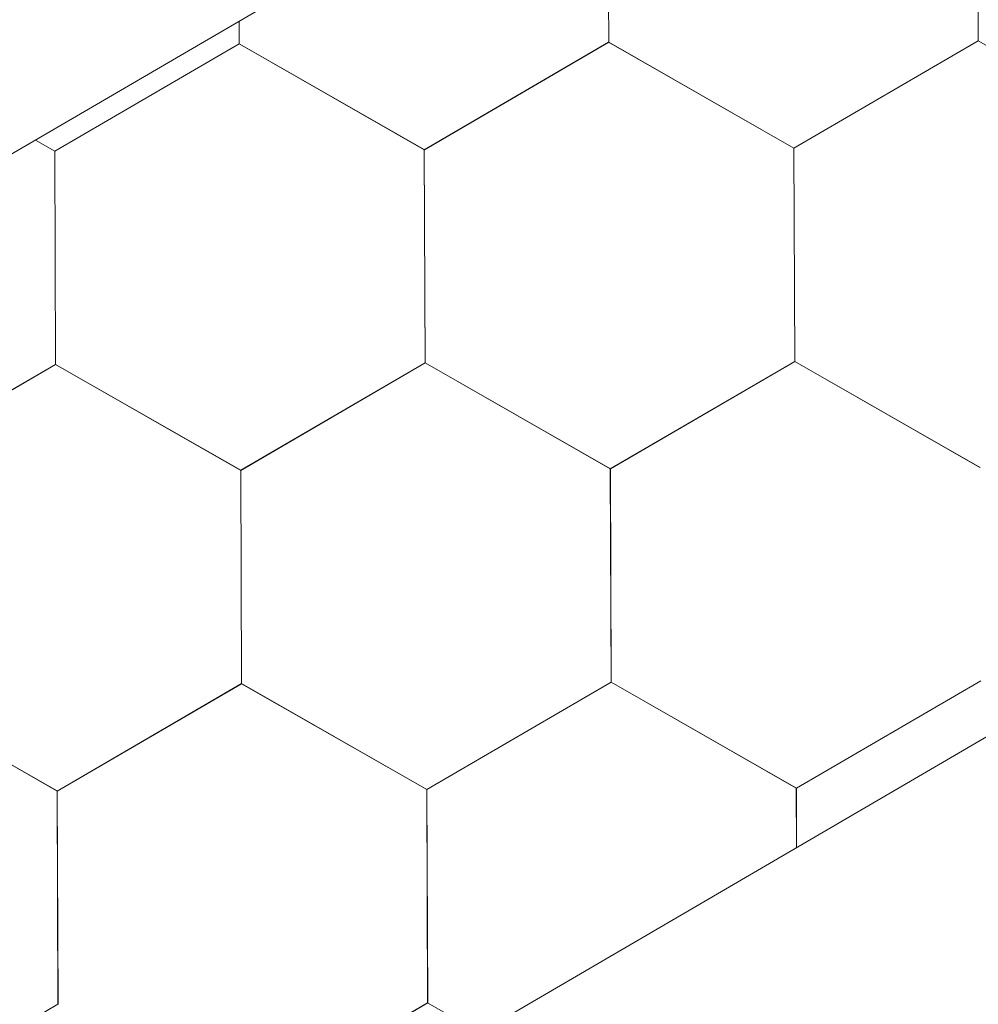
# Model space of a CAD drawing. Units: millimetres. Extents: x 21401 to 27341, y 37636 to 41836.
# Drawn here: x 23619 to 23648, y 38279 to 38309 of the extents above; entities that cross this region are included whole.
import ezdxf

# ---------------------------------------------------------------- set-up
doc = ezdxf.new("R2010")
doc.units = ezdxf.units.MM
doc.layers.add('ВИД', color=253, linetype='Continuous', lineweight=15)

msp = doc.modelspace()

# ---------------------------------------------------------------- linework, layer by layer
at = {"layer": 'ВИД'}
for p, q in [((23609.141, 38298.979, -32.144), (24071.789, 38569.21, -32.144)), ((23094.168, 37963.567, -50.177), (24071.789, 38534.593, -50.177)), ((23637.076, 38308.174, -50.177), (23637.05, 38314.585, -50.177)), ((23637.077, 38308.174, -50.177), (23637.051, 38314.585, -50.177)), ((23637.077, 38308.174, -50.177), (23637.051, 38314.585, -50.177)), ((23637.076, 38308.174, -50.177), (23637.051, 38314.585, -50.177)), ((23637.076, 38308.174, -50.177), (23637.051, 38314.585, -50.177)), ((23637.076, 38308.174, -50.177), (23637.051, 38314.585, -50.177)), ((23637.076, 38308.174, -50.177), (23637.051, 38314.585, -50.177)), ((23637.077, 38308.173, -50.177), (23637.051, 38314.584, -50.177)), ((23637.077, 38308.173, -50.177), (23637.051, 38314.584, -50.177)), ((23637.077, 38308.173, -50.177), (23637.051, 38314.584, -50.177)), ((23637.077, 38308.174, -50.177), (23637.051, 38314.584, -50.177)), ((23637.077, 38308.173, -50.177), (23637.051, 38314.584, -50.177)), ((23637.077, 38308.173, -50.177), (23637.051, 38314.584, -50.177)), ((23637.077, 38308.173, -50.177), (23637.051, 38314.584, -50.177)), ((23637.077, 38308.173, -50.177), (23637.051, 38314.584, -50.177)), ((23637.077, 38308.173, -50.177), (23637.051, 38314.584, -50.177)), ((23637.076, 38308.173, -50.177), (23637.051, 38314.584, -50.177)), ((23637.078, 38308.173, -50.177), (23637.052, 38314.584, -50.177)), ((23637.077, 38308.173, -50.177), (23637.052, 38314.584, -50.177)), ((23637.077, 38308.173, -50.177), (23637.052, 38314.584, -50.177)), ((23637.077, 38308.173, -50.177), (23637.052, 38314.584, -50.177)), ((23637.077, 38308.173, -50.177), (23637.052, 38314.584, -50.177)), ((23648.18, 38308.218, -50.177), (23648.154, 38314.629, -50.177)), ((23648.18, 38308.218, -50.177), (23648.154, 38314.629, -50.177)), ((23648.18, 38308.218, -50.177), (23648.154, 38314.629, -50.177)), ((23648.18, 38308.218, -50.177), (23648.154, 38314.629, -50.177)), ((23648.18, 38308.218, -50.177), (23648.154, 38314.629, -50.177)), ((23648.18, 38308.218, -50.177), (23648.155, 38314.629, -50.177)), ((23648.18, 38308.218, -50.177), (23648.155, 38314.629, -50.177)), ((23648.181, 38308.217, -50.177), (23648.155, 38314.628, -50.177)), ((23648.181, 38308.217, -50.177), (23648.155, 38314.628, -50.177)), ((23648.181, 38308.217, -50.177), (23648.155, 38314.628, -50.177)), ((23648.18, 38308.217, -50.177), (23648.155, 38314.628, -50.177)), ((23648.18, 38308.218, -50.177), (23648.155, 38314.628, -50.177)), ((23648.181, 38308.217, -50.177), (23648.155, 38314.628, -50.177)), ((23648.181, 38308.217, -50.177), (23648.155, 38314.628, -50.177)), ((23648.181, 38308.217, -50.177), (23648.155, 38314.628, -50.177)), ((23648.182, 38308.217, -50.177), (23648.156, 38314.628, -50.177)), ((23648.182, 38308.217, -50.177), (23648.156, 38314.628, -50.177)), ((23648.181, 38308.217, -50.177), (23648.156, 38314.628, -50.177)), ((23648.181, 38308.217, -50.177), (23648.156, 38314.628, -50.177)), ((23648.182, 38308.217, -50.177), (23648.156, 38314.627, -50.177)), ((23648.182, 38308.216, -50.177), (23648.156, 38314.627, -50.177)), ((23648.182, 38308.216, -50.177), (23648.156, 38314.627, -50.177)), ((23625.973, 38308.129, -50.177), (23625.97, 38308.809, -50.177)), ((23625.973, 38308.129, -50.177), (23625.97, 38308.809, -50.177)), ((23625.973, 38308.129, -50.177), (23625.97, 38308.808, -50.177)), ((23625.973, 38308.129, -50.177), (23625.97, 38308.808, -50.177)), ((23625.973, 38308.129, -50.177), (23625.97, 38308.808, -50.177)), ((23625.974, 38308.129, -50.177), (23625.971, 38308.809, -50.177)), ((23625.974, 38308.129, -50.177), (23625.971, 38308.809, -50.177)), ((23625.974, 38308.129, -50.177), (23625.971, 38308.809, -50.177)), ((23625.974, 38308.129, -50.177), (23625.971, 38308.809, -50.177)), ((23625.973, 38308.129, -50.177), (23625.971, 38308.809, -50.177)), ((23631.536, 38304.947, -50.177), (23637.075, 38308.175, -50.177)), ((23631.536, 38304.947, -50.177), (23637.075, 38308.175, -50.177)), ((23631.536, 38304.947, -50.177), (23637.075, 38308.175, -50.177)), ((23631.536, 38304.947, -50.177), (23637.075, 38308.175, -50.177)), ((23631.536, 38304.947, -50.177), (23637.075, 38308.175, -50.177)), ((23631.536, 38304.947, -50.177), (23637.075, 38308.175, -50.177)), ((23631.536, 38304.947, -50.177), (23637.075, 38308.174, -50.177)), ((23631.536, 38304.947, -50.177), (23637.075, 38308.174, -50.177)), ((23631.537, 38304.946, -50.177), (23637.076, 38308.174, -50.177)), ((23631.537, 38304.946, -50.177), (23637.076, 38308.174, -50.177)), ((23631.537, 38304.947, -50.177), (23637.076, 38308.174, -50.177)), ((23631.537, 38304.946, -50.177), (23637.076, 38308.174, -50.177)), ((23631.537, 38304.947, -50.177), (23637.076, 38308.174, -50.177)), ((23631.537, 38304.946, -50.177), (23637.076, 38308.174, -50.177)), ((23631.537, 38304.947, -50.177), (23637.076, 38308.174, -50.177)), ((23631.537, 38304.947, -50.177), (23637.076, 38308.174, -50.177)), ((23631.538, 38304.946, -50.177), (23637.077, 38308.174, -50.177)), ((23631.538, 38304.946, -50.177), (23637.077, 38308.174, -50.177)), ((23631.538, 38304.946, -50.177), (23637.078, 38308.173, -50.177)), ((23631.538, 38304.945, -50.177), (23637.078, 38308.173, -50.177)), ((23642.639, 38304.991, -50.177), (23637.074, 38308.175, -50.177)), ((23642.639, 38304.991, -50.177), (23637.074, 38308.175, -50.177)), ((23642.64, 38304.991, -50.177), (23637.075, 38308.175, -50.177)), ((23642.64, 38304.991, -50.177), (23637.075, 38308.175, -50.177)), ((23642.64, 38304.992, -50.177), (23637.075, 38308.175, -50.177)), ((23642.64, 38304.992, -50.177), (23637.075, 38308.175, -50.177)), ((23642.64, 38304.991, -50.177), (23637.075, 38308.174, -50.177)), ((23642.64, 38304.991, -50.177), (23637.075, 38308.174, -50.177)), ((23642.64, 38304.991, -50.177), (23637.075, 38308.174, -50.177)), ((23642.64, 38304.991, -50.177), (23637.075, 38308.174, -50.177)), ((23642.64, 38304.991, -50.177), (23637.075, 38308.174, -50.177)), ((23642.64, 38304.991, -50.177), (23637.075, 38308.174, -50.177)), ((23642.64, 38304.991, -50.177), (23637.075, 38308.174, -50.177)), ((23642.639, 38304.991, -50.177), (23637.075, 38308.174, -50.177)), ((23642.641, 38304.991, -50.177), (23637.076, 38308.174, -50.177)), ((23642.641, 38304.991, -50.177), (23637.076, 38308.174, -50.177)), ((23642.641, 38304.99, -50.177), (23637.076, 38308.174, -50.177)), ((23642.641, 38304.99, -50.177), (23637.076, 38308.174, -50.177)), ((23642.641, 38304.991, -50.177), (23637.076, 38308.174, -50.177)), ((23642.641, 38304.991, -50.177), (23637.076, 38308.174, -50.177)), ((23642.642, 38304.99, -50.177), (23637.077, 38308.173, -50.177)), ((23642.642, 38304.99, -50.177), (23637.077, 38308.173, -50.177)), ((23642.642, 38304.99, -50.177), (23637.077, 38308.173, -50.177)), ((23642.642, 38304.99, -50.177), (23637.077, 38308.173, -50.177)), ((23642.639, 38304.991, -50.177), (23648.179, 38308.219, -50.177)), ((23642.639, 38304.991, -50.177), (23648.179, 38308.219, -50.177)), ((23642.639, 38304.991, -50.177), (23648.178, 38308.219, -50.177)), ((23642.639, 38304.991, -50.177), (23648.178, 38308.219, -50.177)), ((23642.639, 38304.991, -50.177), (23648.179, 38308.219, -50.177)), ((23642.639, 38304.991, -50.177), (23648.178, 38308.219, -50.177)), ((23642.64, 38304.991, -50.177), (23648.179, 38308.219, -50.177)), ((23642.64, 38304.991, -50.177), (23648.179, 38308.219, -50.177)), ((23642.64, 38304.991, -50.177), (23648.179, 38308.219, -50.177)), ((23642.64, 38304.991, -50.177), (23648.179, 38308.219, -50.177)), ((23642.64, 38304.991, -50.177), (23648.179, 38308.219, -50.177)), ((23642.64, 38304.991, -50.177), (23648.179, 38308.218, -50.177)), ((23642.64, 38304.991, -50.177), (23648.179, 38308.218, -50.177)), ((23642.64, 38304.991, -50.177), (23648.179, 38308.218, -50.177)), ((23642.64, 38304.991, -50.177), (23648.179, 38308.218, -50.177)), ((23642.64, 38304.991, -50.177), (23648.179, 38308.218, -50.177)), ((23642.641, 38304.99, -50.177), (23648.18, 38308.218, -50.177)), ((23642.641, 38304.99, -50.177), (23648.18, 38308.218, -50.177)), ((23642.642, 38304.99, -50.177), (23648.181, 38308.217, -50.177)), ((23642.642, 38304.99, -50.177), (23648.181, 38308.217, -50.177)), ((23653.743, 38305.036, -50.177), (23648.178, 38308.219, -50.177)), ((23653.743, 38305.036, -50.177), (23648.178, 38308.219, -50.177)), ((23653.744, 38305.035, -50.177), (23648.179, 38308.218, -50.177)), ((23653.744, 38305.035, -50.177), (23648.179, 38308.218, -50.177)), ((23653.746, 38305.034, -50.177), (23648.181, 38308.217, -50.177)), ((23653.746, 38305.034, -50.177), (23648.181, 38308.217, -50.177)), ((23653.746, 38305.034, -50.177), (23648.181, 38308.217, -50.177)), ((23653.746, 38305.034, -50.177), (23648.181, 38308.217, -50.177)), ((23653.747, 38305.033, -50.177), (23648.182, 38308.217, -50.177)), ((23653.746, 38305.033, -50.177), (23648.182, 38308.217, -50.177)), ((23620.431, 38304.904, -50.177), (23625.971, 38308.131, -50.177)), ((23620.431, 38304.903, -50.177), (23625.971, 38308.131, -50.177)), ((23620.431, 38304.904, -50.177), (23625.97, 38308.131, -50.177)), ((23620.431, 38304.903, -50.177), (23625.97, 38308.131, -50.177)), ((23620.431, 38304.904, -50.177), (23625.97, 38308.131, -50.177)), ((23620.431, 38304.904, -50.177), (23625.97, 38308.131, -50.177)), ((23620.431, 38304.904, -50.177), (23625.97, 38308.131, -50.177)), ((23620.431, 38304.904, -50.177), (23625.97, 38308.131, -50.177)), ((23620.432, 38304.903, -50.177), (23625.971, 38308.131, -50.177)), ((23620.432, 38304.903, -50.177), (23625.971, 38308.131, -50.177)), ((23620.432, 38304.903, -50.177), (23625.971, 38308.131, -50.177)), ((23620.432, 38304.903, -50.177), (23625.971, 38308.131, -50.177)), ((23620.432, 38304.903, -50.177), (23625.971, 38308.131, -50.177)), ((23620.432, 38304.903, -50.177), (23625.971, 38308.131, -50.177)), ((23620.432, 38304.903, -50.177), (23625.971, 38308.131, -50.177)), ((23620.432, 38304.903, -50.177), (23625.971, 38308.131, -50.177)), ((23631.535, 38304.948, -50.177), (23625.97, 38308.131, -50.177)), ((23631.535, 38304.948, -50.177), (23625.97, 38308.131, -50.177)), ((23631.536, 38304.948, -50.177), (23625.971, 38308.131, -50.177)), ((23631.536, 38304.948, -50.177), (23625.971, 38308.131, -50.177)), ((23631.536, 38304.947, -50.177), (23625.971, 38308.131, -50.177)), ((23631.536, 38304.947, -50.177), (23625.971, 38308.131, -50.177)), ((23631.536, 38304.947, -50.177), (23625.971, 38308.13, -50.177)), ((23631.536, 38304.947, -50.177), (23625.971, 38308.13, -50.177)), ((23631.536, 38304.947, -50.177), (23625.971, 38308.13, -50.177)), ((23631.536, 38304.947, -50.177), (23625.971, 38308.13, -50.177)), ((23631.537, 38304.946, -50.177), (23625.972, 38308.13, -50.177)), ((23631.537, 38304.946, -50.177), (23625.972, 38308.13, -50.177)), ((23631.537, 38304.947, -50.177), (23625.972, 38308.13, -50.177)), ((23631.537, 38304.947, -50.177), (23625.972, 38308.13, -50.177)), ((23631.537, 38304.947, -50.177), (23625.972, 38308.13, -50.177)), ((23631.537, 38304.947, -50.177), (23625.972, 38308.13, -50.177)), ((23631.538, 38304.946, -50.177), (23625.973, 38308.13, -50.177)), ((23631.538, 38304.946, -50.177), (23625.973, 38308.13, -50.177)), ((23631.538, 38304.946, -50.177), (23625.973, 38308.129, -50.177)), ((23631.538, 38304.946, -50.177), (23625.973, 38308.129, -50.177)), ((23631.538, 38304.946, -50.177), (23625.973, 38308.129, -50.177)), ((23631.538, 38304.946, -50.177), (23625.973, 38308.129, -50.177)), ((23631.539, 38304.946, -50.177), (23625.974, 38308.129, -50.177)), ((23631.539, 38304.946, -50.177), (23625.974, 38308.129, -50.177)), ((23620.432, 38304.903, -50.177), (23619.852, 38305.235, -50.177)), ((23620.432, 38304.903, -50.177), (23619.852, 38305.235, -50.177)), ((23620.432, 38304.904, -50.177), (23619.852, 38305.235, -50.177)), ((23620.432, 38304.904, -50.177), (23619.852, 38305.235, -50.177)), ((23620.457, 38298.493, -50.177), (23620.431, 38304.904, -50.177)), ((23620.457, 38298.493, -50.177), (23620.431, 38304.904, -50.177)), ((23620.457, 38298.493, -50.177), (23620.431, 38304.904, -50.177)), ((23620.457, 38298.493, -50.177), (23620.431, 38304.904, -50.177)), ((23620.457, 38298.493, -50.177), (23620.431, 38304.904, -50.177)), ((23620.457, 38298.493, -50.177), (23620.431, 38304.904, -50.177)), ((23620.457, 38298.493, -50.177), (23620.431, 38304.904, -50.177)), ((23620.457, 38298.493, -50.177), (23620.431, 38304.904, -50.177)), ((23620.458, 38298.493, -50.177), (23620.432, 38304.904, -50.177)), ((23620.457, 38298.493, -50.177), (23620.432, 38304.904, -50.177)), ((23620.457, 38298.493, -50.177), (23620.432, 38304.904, -50.177)), ((23620.457, 38298.493, -50.177), (23620.432, 38304.904, -50.177)), ((23620.458, 38298.492, -50.177), (23620.432, 38304.903, -50.177)), ((23620.458, 38298.492, -50.177), (23620.432, 38304.903, -50.177)), ((23620.458, 38298.492, -50.177), (23620.432, 38304.903, -50.177)), ((23620.458, 38298.493, -50.177), (23620.432, 38304.903, -50.177)), ((23620.458, 38298.492, -50.177), (23620.432, 38304.903, -50.177)), ((23620.458, 38298.492, -50.177), (23620.432, 38304.903, -50.177)), ((23620.458, 38298.492, -50.177), (23620.432, 38304.903, -50.177)), ((23620.458, 38298.492, -50.177), (23620.432, 38304.903, -50.177)), ((23620.457, 38298.492, -50.177), (23620.432, 38304.903, -50.177)), ((23620.458, 38298.492, -50.177), (23620.433, 38304.903, -50.177)), ((23631.561, 38298.537, -50.177), (23631.535, 38304.948, -50.177)), ((23631.561, 38298.537, -50.177), (23631.535, 38304.948, -50.177)), ((23631.561, 38298.537, -50.177), (23631.535, 38304.948, -50.177)), ((23631.561, 38298.537, -50.177), (23631.535, 38304.948, -50.177)), ((23631.561, 38298.537, -50.177), (23631.535, 38304.948, -50.177)), ((23631.561, 38298.537, -50.177), (23631.535, 38304.948, -50.177)), ((23631.56, 38298.537, -50.177), (23631.535, 38304.948, -50.177)), ((23631.56, 38298.537, -50.177), (23631.535, 38304.948, -50.177)), ((23631.56, 38298.537, -50.177), (23631.535, 38304.948, -50.177)), ((23631.562, 38298.537, -50.177), (23631.536, 38304.948, -50.177)), ((23631.561, 38298.537, -50.177), (23631.536, 38304.948, -50.177)), ((23631.561, 38298.537, -50.177), (23631.536, 38304.948, -50.177)), ((23631.562, 38298.536, -50.177), (23631.536, 38304.947, -50.177)), ((23631.562, 38298.536, -50.177), (23631.536, 38304.947, -50.177)), ((23631.562, 38298.536, -50.177), (23631.536, 38304.947, -50.177)), ((23631.562, 38298.536, -50.177), (23631.536, 38304.947, -50.177)), ((23631.561, 38298.536, -50.177), (23631.536, 38304.947, -50.177)), ((23631.563, 38298.536, -50.177), (23631.537, 38304.947, -50.177)), ((23631.562, 38298.536, -50.177), (23631.537, 38304.947, -50.177)), ((23631.562, 38298.536, -50.177), (23631.537, 38304.947, -50.177)), ((23631.563, 38298.535, -50.177), (23631.537, 38304.946, -50.177)), ((23631.562, 38298.536, -50.177), (23631.537, 38304.946, -50.177)), ((23642.665, 38298.581, -50.177), (23642.639, 38304.992, -50.177)), ((23642.665, 38298.581, -50.177), (23642.639, 38304.992, -50.177)), ((23642.665, 38298.58, -50.177), (23642.639, 38304.991, -50.177)), ((23642.665, 38298.58, -50.177), (23642.639, 38304.991, -50.177)), ((23642.665, 38298.58, -50.177), (23642.639, 38304.991, -50.177)), ((23642.665, 38298.58, -50.177), (23642.639, 38304.991, -50.177)), ((23642.666, 38298.58, -50.177), (23642.64, 38304.991, -50.177)), ((23642.666, 38298.58, -50.177), (23642.64, 38304.991, -50.177)), ((23642.666, 38298.58, -50.177), (23642.64, 38304.991, -50.177)), ((23642.666, 38298.58, -50.177), (23642.64, 38304.991, -50.177)), ((23642.666, 38298.58, -50.177), (23642.64, 38304.991, -50.177)), ((23642.666, 38298.58, -50.177), (23642.64, 38304.991, -50.177)), ((23642.665, 38298.58, -50.177), (23642.64, 38304.991, -50.177)), ((23642.665, 38298.58, -50.177), (23642.64, 38304.991, -50.177)), ((23642.666, 38298.58, -50.177), (23642.64, 38304.991, -50.177)), ((23642.666, 38298.58, -50.177), (23642.64, 38304.991, -50.177)), ((23642.666, 38298.58, -50.177), (23642.64, 38304.991, -50.177)), ((23642.666, 38298.58, -50.177), (23642.64, 38304.991, -50.177)), ((23642.666, 38298.58, -50.177), (23642.64, 38304.991, -50.177)), ((23642.665, 38298.58, -50.177), (23642.64, 38304.991, -50.177)), ((23642.665, 38298.58, -50.177), (23642.64, 38304.991, -50.177)), ((23642.666, 38298.58, -50.177), (23642.641, 38304.991, -50.177)), ((23614.916, 38295.266, -50.177), (23620.456, 38298.494, -50.177)), ((23614.916, 38295.266, -50.177), (23620.456, 38298.494, -50.177)), ((23614.917, 38295.266, -50.177), (23620.457, 38298.494, -50.177)), ((23614.917, 38295.266, -50.177), (23620.457, 38298.494, -50.177)), ((23614.917, 38295.266, -50.177), (23620.456, 38298.494, -50.177)), ((23614.917, 38295.266, -50.177), (23620.456, 38298.494, -50.177)), ((23614.917, 38295.266, -50.177), (23620.456, 38298.494, -50.177)), ((23614.917, 38295.266, -50.177), (23620.456, 38298.494, -50.177)), ((23614.917, 38295.266, -50.177), (23620.456, 38298.494, -50.177)), ((23614.917, 38295.266, -50.177), (23620.456, 38298.494, -50.177)), ((23614.917, 38295.266, -50.177), (23620.456, 38298.494, -50.177)), ((23614.917, 38295.266, -50.177), (23620.457, 38298.493, -50.177)), ((23614.917, 38295.266, -50.177), (23620.457, 38298.493, -50.177)), ((23614.917, 38295.266, -50.177), (23620.456, 38298.493, -50.177)), ((23614.917, 38295.266, -50.177), (23620.456, 38298.493, -50.177)), ((23614.917, 38295.266, -50.177), (23620.457, 38298.493, -50.177)), ((23614.918, 38295.265, -50.177), (23620.458, 38298.493, -50.177)), ((23614.918, 38295.265, -50.177), (23620.457, 38298.493, -50.177)), ((23614.919, 38295.265, -50.177), (23620.458, 38298.492, -50.177)), ((23614.919, 38295.265, -50.177), (23620.458, 38298.492, -50.177)), ((23626.02, 38295.311, -50.177), (23620.455, 38298.494, -50.177)), ((23626.02, 38295.31, -50.177), (23620.455, 38298.494, -50.177)), ((23626.02, 38295.31, -50.177), (23620.455, 38298.494, -50.177)), ((23626.02, 38295.311, -50.177), (23620.455, 38298.494, -50.177)), ((23626.02, 38295.311, -50.177), (23620.455, 38298.494, -50.177)), ((23626.02, 38295.311, -50.177), (23620.455, 38298.494, -50.177)), ((23626.02, 38295.311, -50.177), (23620.455, 38298.494, -50.177)), ((23626.02, 38295.311, -50.177), (23620.456, 38298.494, -50.177)), ((23626.021, 38295.31, -50.177), (23620.456, 38298.494, -50.177)), ((23626.021, 38295.31, -50.177), (23620.456, 38298.494, -50.177)), ((23626.021, 38295.31, -50.177), (23620.456, 38298.493, -50.177)), ((23626.021, 38295.31, -50.177), (23620.456, 38298.493, -50.177)), ((23626.021, 38295.31, -50.177), (23620.456, 38298.493, -50.177)), ((23626.021, 38295.31, -50.177), (23620.456, 38298.493, -50.177)), ((23626.021, 38295.31, -50.177), (23620.456, 38298.493, -50.177)), ((23626.021, 38295.31, -50.177), (23620.456, 38298.493, -50.177)), ((23626.022, 38295.31, -50.177), (23620.457, 38298.493, -50.177)), ((23626.022, 38295.31, -50.177), (23620.457, 38298.493, -50.177)), ((23626.022, 38295.31, -50.177), (23620.457, 38298.493, -50.177)), ((23626.022, 38295.31, -50.177), (23620.457, 38298.493, -50.177)), ((23626.022, 38295.309, -50.177), (23620.457, 38298.492, -50.177)), ((23626.022, 38295.309, -50.177), (23620.457, 38298.492, -50.177)), ((23626.023, 38295.309, -50.177), (23620.458, 38298.493, -50.177)), ((23626.023, 38295.309, -50.177), (23620.458, 38298.493, -50.177)), ((23626.02, 38295.31, -50.177), (23631.559, 38298.538, -50.177)), ((23626.02, 38295.31, -50.177), (23631.559, 38298.538, -50.177)), ((23626.02, 38295.311, -50.177), (23631.559, 38298.538, -50.177)), ((23626.02, 38295.31, -50.177), (23631.559, 38298.538, -50.177)), ((23626.02, 38295.311, -50.177), (23631.559, 38298.538, -50.177)), ((23626.02, 38295.31, -50.177), (23631.559, 38298.538, -50.177)), ((23626.02, 38295.311, -50.177), (23631.559, 38298.538, -50.177)), ((23626.02, 38295.311, -50.177), (23631.559, 38298.538, -50.177)), ((23626.021, 38295.31, -50.177), (23631.56, 38298.538, -50.177)), ((23626.021, 38295.31, -50.177), (23631.56, 38298.538, -50.177)), ((23626.021, 38295.31, -50.177), (23631.56, 38298.538, -50.177)), ((23626.021, 38295.31, -50.177), (23631.56, 38298.538, -50.177)), ((23626.021, 38295.31, -50.177), (23631.56, 38298.538, -50.177)), ((23626.021, 38295.31, -50.177), (23631.56, 38298.538, -50.177)), ((23626.021, 38295.31, -50.177), (23631.56, 38298.537, -50.177)), ((23626.021, 38295.31, -50.177), (23631.56, 38298.537, -50.177)), ((23626.022, 38295.309, -50.177), (23631.562, 38298.537, -50.177)), ((23626.022, 38295.309, -50.177), (23631.562, 38298.537, -50.177)), ((23626.022, 38295.31, -50.177), (23631.561, 38298.537, -50.177)), ((23626.022, 38295.309, -50.177), (23631.561, 38298.537, -50.177)), ((23637.124, 38295.355, -50.177), (23631.559, 38298.538, -50.177)), ((23637.124, 38295.355, -50.177), (23631.559, 38298.538, -50.177)), ((23637.125, 38295.354, -50.177), (23631.56, 38298.538, -50.177)), ((23637.124, 38295.354, -50.177), (23631.56, 38298.538, -50.177)), ((23637.126, 38295.353, -50.177), (23631.561, 38298.536, -50.177)), ((23637.126, 38295.353, -50.177), (23631.561, 38298.536, -50.177)), ((23637.127, 38295.352, -50.177), (23631.562, 38298.536, -50.177)), ((23637.127, 38295.352, -50.177), (23631.562, 38298.536, -50.177)), ((23637.127, 38295.353, -50.177), (23631.562, 38298.536, -50.177)), ((23637.127, 38295.353, -50.177), (23631.562, 38298.536, -50.177)), ((23637.127, 38295.353, -50.177), (23631.562, 38298.536, -50.177)), ((23637.127, 38295.353, -50.177), (23631.562, 38298.536, -50.177)), ((23637.126, 38295.353, -50.177), (23642.666, 38298.581, -50.177)), ((23637.126, 38295.353, -50.177), (23642.666, 38298.58, -50.177)), ((23637.127, 38295.352, -50.177), (23642.666, 38298.58, -50.177)), ((23637.127, 38295.352, -50.177), (23642.666, 38298.58, -50.177)), ((23637.127, 38295.352, -50.177), (23642.667, 38298.58, -50.177)), ((23637.127, 38295.352, -50.177), (23642.667, 38298.58, -50.177)), ((23637.127, 38295.352, -50.177), (23642.666, 38298.58, -50.177)), ((23637.127, 38295.352, -50.177), (23642.666, 38298.58, -50.177)), ((23637.127, 38295.352, -50.177), (23642.666, 38298.58, -50.177)), ((23637.127, 38295.352, -50.177), (23642.666, 38298.58, -50.177)), ((23637.127, 38295.352, -50.177), (23642.667, 38298.58, -50.177)), ((23637.127, 38295.352, -50.177), (23642.666, 38298.58, -50.177)), ((23637.128, 38295.352, -50.177), (23642.667, 38298.58, -50.177)), ((23637.128, 38295.352, -50.177), (23642.667, 38298.58, -50.177)), ((23637.128, 38295.352, -50.177), (23642.667, 38298.58, -50.177)), ((23637.128, 38295.352, -50.177), (23642.667, 38298.58, -50.177)), ((23637.128, 38295.352, -50.177), (23642.667, 38298.579, -50.177)), ((23637.128, 38295.352, -50.177), (23642.667, 38298.579, -50.177)), ((23637.128, 38295.352, -50.177), (23642.667, 38298.579, -50.177)), ((23637.128, 38295.352, -50.177), (23642.667, 38298.579, -50.177)), ((23637.129, 38295.351, -50.177), (23642.668, 38298.579, -50.177)), ((23637.129, 38295.351, -50.177), (23642.668, 38298.579, -50.177)), ((23637.13, 38295.351, -50.177), (23642.669, 38298.579, -50.177)), ((23637.13, 38295.351, -50.177), (23642.669, 38298.578, -50.177)), ((23648.23, 38295.397, -50.177), (23642.665, 38298.581, -50.177)), ((23648.23, 38295.397, -50.177), (23642.665, 38298.581, -50.177)), ((23648.23, 38295.397, -50.177), (23642.665, 38298.58, -50.177)), ((23648.23, 38295.397, -50.177), (23642.665, 38298.58, -50.177)), ((23648.23, 38295.397, -50.177), (23642.666, 38298.58, -50.177)), ((23648.23, 38295.397, -50.177), (23642.666, 38298.58, -50.177)), ((23648.231, 38295.397, -50.177), (23642.666, 38298.58, -50.177)), ((23648.231, 38295.397, -50.177), (23642.666, 38298.58, -50.177)), ((23648.231, 38295.397, -50.177), (23642.666, 38298.58, -50.177)), ((23648.231, 38295.397, -50.177), (23642.666, 38298.58, -50.177)), ((23648.232, 38295.396, -50.177), (23642.667, 38298.579, -50.177)), ((23648.232, 38295.396, -50.177), (23642.667, 38298.579, -50.177)), ((23648.232, 38295.396, -50.177), (23642.667, 38298.579, -50.177)), ((23648.232, 38295.396, -50.177), (23642.667, 38298.579, -50.177)), ((23648.233, 38295.395, -50.177), (23642.668, 38298.579, -50.177)), ((23648.233, 38295.395, -50.177), (23642.668, 38298.579, -50.177)), ((23648.233, 38295.396, -50.177), (23642.668, 38298.579, -50.177)), ((23648.233, 38295.396, -50.177), (23642.668, 38298.579, -50.177)), ((23648.233, 38295.395, -50.177), (23642.668, 38298.578, -50.177)), ((23648.233, 38295.395, -50.177), (23642.668, 38298.578, -50.177)), ((23626.046, 38288.9, -50.177), (23626.02, 38295.311, -50.177)), ((23626.046, 38288.9, -50.177), (23626.02, 38295.311, -50.177)), ((23626.046, 38288.9, -50.177), (23626.02, 38295.311, -50.177)), ((23626.046, 38288.9, -50.177), (23626.02, 38295.311, -50.177)), ((23626.046, 38288.9, -50.177), (23626.02, 38295.311, -50.177)), ((23626.046, 38288.9, -50.177), (23626.02, 38295.311, -50.177)), ((23626.046, 38288.9, -50.177), (23626.02, 38295.311, -50.177)), ((23626.045, 38288.9, -50.177), (23626.02, 38295.311, -50.177)), ((23626.046, 38288.899, -50.177), (23626.02, 38295.31, -50.177)), ((23626.046, 38288.9, -50.177), (23626.02, 38295.31, -50.177)), ((23626.046, 38288.9, -50.177), (23626.021, 38295.311, -50.177)), ((23626.047, 38288.899, -50.177), (23626.021, 38295.31, -50.177)), ((23626.047, 38288.899, -50.177), (23626.021, 38295.31, -50.177)), ((23626.047, 38288.899, -50.177), (23626.021, 38295.31, -50.177)), ((23626.046, 38288.899, -50.177), (23626.021, 38295.31, -50.177)), ((23626.046, 38288.899, -50.177), (23626.021, 38295.31, -50.177)), ((23626.046, 38288.899, -50.177), (23626.021, 38295.31, -50.177)), ((23626.047, 38288.899, -50.177), (23626.021, 38295.31, -50.177)), ((23626.047, 38288.899, -50.177), (23626.021, 38295.31, -50.177)), ((23626.046, 38288.899, -50.177), (23626.021, 38295.31, -50.177)), ((23626.046, 38288.899, -50.177), (23626.021, 38295.31, -50.177)), ((23626.046, 38288.899, -50.177), (23626.021, 38295.31, -50.177)), ((23637.149, 38288.944, -50.177), (23637.123, 38295.355, -50.177)), ((23637.149, 38288.944, -50.177), (23637.123, 38295.355, -50.177)), ((23637.149, 38288.944, -50.177), (23637.123, 38295.355, -50.177)), ((23637.15, 38288.944, -50.177), (23637.124, 38295.355, -50.177)), ((23637.15, 38288.944, -50.177), (23637.124, 38295.355, -50.177)), ((23637.15, 38288.944, -50.177), (23637.124, 38295.355, -50.177)), ((23637.149, 38288.944, -50.177), (23637.124, 38295.355, -50.177)), ((23637.149, 38288.944, -50.177), (23637.124, 38295.355, -50.177)), ((23637.15, 38288.944, -50.177), (23637.124, 38295.354, -50.177)), ((23637.15, 38288.943, -50.177), (23637.124, 38295.354, -50.177)), ((23637.15, 38288.943, -50.177), (23637.124, 38295.354, -50.177)), ((23637.15, 38288.944, -50.177), (23637.125, 38295.354, -50.177)), ((23637.152, 38288.942, -50.177), (23637.126, 38295.353, -50.177)), ((23637.152, 38288.942, -50.177), (23637.126, 38295.353, -50.177)), ((23637.152, 38288.942, -50.177), (23637.126, 38295.353, -50.177)), ((23637.152, 38288.942, -50.177), (23637.126, 38295.353, -50.177)), ((23637.152, 38288.942, -50.177), (23637.126, 38295.353, -50.177)), ((23637.151, 38288.942, -50.177), (23637.126, 38295.353, -50.177)), ((23637.153, 38288.942, -50.177), (23637.127, 38295.353, -50.177)), ((23637.153, 38288.942, -50.177), (23637.127, 38295.353, -50.177)), ((23637.153, 38288.942, -50.177), (23637.127, 38295.353, -50.177)), ((23637.152, 38288.942, -50.177), (23637.127, 38295.353, -50.177)), ((23637.152, 38288.942, -50.177), (23637.127, 38295.353, -50.177)), ((23637.152, 38288.942, -50.177), (23637.127, 38295.353, -50.177)), ((23637.153, 38288.942, -50.177), (23637.127, 38295.352, -50.177)), ((23637.153, 38288.941, -50.177), (23637.127, 38295.352, -50.177)), ((23637.153, 38288.941, -50.177), (23637.127, 38295.352, -50.177)), ((23637.154, 38288.941, -50.177), (23637.128, 38295.352, -50.177)), ((23637.154, 38288.941, -50.177), (23637.128, 38295.352, -50.177)), ((23637.154, 38288.941, -50.177), (23637.128, 38295.352, -50.177)), ((23637.154, 38288.941, -50.177), (23637.128, 38295.352, -50.177)), ((23637.154, 38288.941, -50.177), (23637.128, 38295.352, -50.177)), ((23637.153, 38288.941, -50.177), (23637.128, 38295.352, -50.177)), ((23637.153, 38288.941, -50.177), (23637.128, 38295.352, -50.177)), ((23631.61, 38285.716, -50.177), (23637.15, 38288.944, -50.177)), ((23631.61, 38285.716, -50.177), (23637.15, 38288.944, -50.177)), ((23631.61, 38285.716, -50.177), (23637.15, 38288.944, -50.177)), ((23631.61, 38285.716, -50.177), (23637.15, 38288.944, -50.177)), ((23631.611, 38285.716, -50.177), (23637.15, 38288.944, -50.177)), ((23631.611, 38285.716, -50.177), (23637.15, 38288.944, -50.177)), ((23631.611, 38285.716, -50.177), (23637.151, 38288.944, -50.177)), ((23631.611, 38285.716, -50.177), (23637.15, 38288.944, -50.177)), ((23631.611, 38285.716, -50.177), (23637.151, 38288.944, -50.177)), ((23631.611, 38285.716, -50.177), (23637.15, 38288.944, -50.177)), ((23631.611, 38285.716, -50.177), (23637.15, 38288.944, -50.177)), ((23631.611, 38285.716, -50.177), (23637.15, 38288.944, -50.177)), ((23631.611, 38285.716, -50.177), (23637.15, 38288.944, -50.177)), ((23631.611, 38285.716, -50.177), (23637.15, 38288.944, -50.177)), ((23631.611, 38285.716, -50.177), (23637.15, 38288.944, -50.177)), ((23631.611, 38285.716, -50.177), (23637.15, 38288.944, -50.177)), ((23631.611, 38285.716, -50.177), (23637.151, 38288.943, -50.177)), ((23631.611, 38285.716, -50.177), (23637.15, 38288.943, -50.177)), ((23631.612, 38285.716, -50.177), (23637.151, 38288.943, -50.177)), ((23631.612, 38285.716, -50.177), (23637.151, 38288.943, -50.177)), ((23631.612, 38285.715, -50.177), (23637.152, 38288.943, -50.177)), ((23631.612, 38285.715, -50.177), (23637.151, 38288.943, -50.177)), ((23631.613, 38285.715, -50.177), (23637.152, 38288.943, -50.177)), ((23631.613, 38285.715, -50.177), (23637.152, 38288.943, -50.177)), ((23642.715, 38285.76, -50.177), (23637.15, 38288.944, -50.177)), ((23642.714, 38285.761, -50.177), (23637.15, 38288.944, -50.177)), ((23642.714, 38285.761, -50.177), (23637.15, 38288.944, -50.177)), ((23642.715, 38285.76, -50.177), (23637.15, 38288.943, -50.177)), ((23642.716, 38285.76, -50.177), (23637.151, 38288.943, -50.177)), ((23642.716, 38285.76, -50.177), (23637.151, 38288.943, -50.177)), ((23642.716, 38285.76, -50.177), (23637.151, 38288.943, -50.177)), ((23642.716, 38285.76, -50.177), (23637.151, 38288.943, -50.177)), ((23642.716, 38285.759, -50.177), (23637.151, 38288.942, -50.177)), ((23642.716, 38285.759, -50.177), (23637.151, 38288.942, -50.177)), ((23642.717, 38285.759, -50.177), (23637.152, 38288.943, -50.177)), ((23642.717, 38285.759, -50.177), (23637.152, 38288.943, -50.177)), ((23642.718, 38285.758, -50.177), (23637.153, 38288.942, -50.177)), ((23642.718, 38285.758, -50.177), (23637.153, 38288.942, -50.177)), ((23642.718, 38285.758, -50.177), (23637.153, 38288.941, -50.177)), ((23642.718, 38285.758, -50.177), (23637.153, 38288.941, -50.177)), ((23642.718, 38285.758, -50.177), (23637.153, 38288.941, -50.177)), ((23642.718, 38285.758, -50.177), (23637.154, 38288.941, -50.177)), ((23642.719, 38285.758, -50.177), (23637.154, 38288.941, -50.177)), ((23642.719, 38285.758, -50.177), (23637.154, 38288.941, -50.177)), ((23642.718, 38285.758, -50.177), (23648.257, 38288.986, -50.177)), ((23642.718, 38285.758, -50.177), (23648.257, 38288.986, -50.177)), ((23642.718, 38285.758, -50.177), (23648.258, 38288.985, -50.177)), ((23642.719, 38285.758, -50.177), (23648.258, 38288.985, -50.177)), ((23620.504, 38285.674, -50.177), (23614.939, 38288.857, -50.177)), ((23620.505, 38285.673, -50.177), (23614.94, 38288.857, -50.177)), ((23620.505, 38285.673, -50.177), (23614.94, 38288.857, -50.177)), ((23620.504, 38285.674, -50.177), (23614.94, 38288.857, -50.177)), ((23620.507, 38285.672, -50.177), (23614.942, 38288.856, -50.177)), ((23620.507, 38285.672, -50.177), (23614.942, 38288.856, -50.177)), ((23620.507, 38285.672, -50.177), (23614.942, 38288.855, -50.177)), ((23620.507, 38285.672, -50.177), (23614.942, 38288.855, -50.177)), ((23620.508, 38285.672, -50.177), (23614.943, 38288.855, -50.177)), ((23620.508, 38285.672, -50.177), (23614.943, 38288.855, -50.177)), ((23620.508, 38285.672, -50.177), (23614.943, 38288.855, -50.177)), ((23620.508, 38285.672, -50.177), (23614.943, 38288.855, -50.177)), ((23620.507, 38285.672, -50.177), (23626.046, 38288.9, -50.177)), ((23620.507, 38285.672, -50.177), (23626.046, 38288.9, -50.177)), ((23620.507, 38285.671, -50.177), (23626.047, 38288.899, -50.177)), ((23620.507, 38285.671, -50.177), (23626.047, 38288.899, -50.177)), ((23620.507, 38285.671, -50.177), (23626.046, 38288.899, -50.177)), ((23620.507, 38285.671, -50.177), (23626.046, 38288.899, -50.177)), ((23620.507, 38285.671, -50.177), (23626.046, 38288.899, -50.177)), ((23620.507, 38285.671, -50.177), (23626.046, 38288.899, -50.177)), ((23620.507, 38285.671, -50.177), (23626.046, 38288.899, -50.177)), ((23620.507, 38285.671, -50.177), (23626.046, 38288.899, -50.177)), ((23620.508, 38285.672, -50.177), (23626.047, 38288.899, -50.177)), ((23620.508, 38285.672, -50.177), (23626.047, 38288.899, -50.177)), ((23620.508, 38285.67, -50.177), (23626.047, 38288.898, -50.177)), ((23620.508, 38285.67, -50.177), (23626.047, 38288.898, -50.177)), ((23620.508, 38285.671, -50.177), (23626.047, 38288.898, -50.177)), ((23620.508, 38285.67, -50.177), (23626.047, 38288.898, -50.177)), ((23620.508, 38285.671, -50.177), (23626.047, 38288.898, -50.177)), ((23620.508, 38285.671, -50.177), (23626.047, 38288.898, -50.177)), ((23620.508, 38285.671, -50.177), (23626.047, 38288.898, -50.177)), ((23620.508, 38285.671, -50.177), (23626.047, 38288.898, -50.177)), ((23620.509, 38285.67, -50.177), (23626.048, 38288.898, -50.177)), ((23620.509, 38285.67, -50.177), (23626.048, 38288.898, -50.177)), ((23620.51, 38285.67, -50.177), (23626.049, 38288.897, -50.177)), ((23620.51, 38285.67, -50.177), (23626.049, 38288.897, -50.177)), ((23631.61, 38285.716, -50.177), (23626.045, 38288.9, -50.177)), ((23631.61, 38285.716, -50.177), (23626.045, 38288.9, -50.177)), ((23631.611, 38285.717, -50.177), (23626.046, 38288.9, -50.177)), ((23631.611, 38285.717, -50.177), (23626.046, 38288.9, -50.177)), ((23631.611, 38285.716, -50.177), (23626.046, 38288.899, -50.177)), ((23631.611, 38285.716, -50.177), (23626.046, 38288.899, -50.177)), ((23631.611, 38285.716, -50.177), (23626.046, 38288.899, -50.177)), ((23631.611, 38285.716, -50.177), (23626.046, 38288.899, -50.177)), ((23631.611, 38285.715, -50.177), (23626.046, 38288.899, -50.177)), ((23631.611, 38285.715, -50.177), (23626.046, 38288.899, -50.177)), ((23631.612, 38285.715, -50.177), (23626.047, 38288.898, -50.177)), ((23631.612, 38285.715, -50.177), (23626.047, 38288.898, -50.177)), ((23631.612, 38285.714, -50.177), (23626.047, 38288.898, -50.177)), ((23631.612, 38285.714, -50.177), (23626.047, 38288.898, -50.177)), ((23631.612, 38285.715, -50.177), (23626.048, 38288.898, -50.177)), ((23631.612, 38285.715, -50.177), (23626.048, 38288.898, -50.177)), ((23631.613, 38285.714, -50.177), (23626.048, 38288.897, -50.177)), ((23631.613, 38285.714, -50.177), (23626.048, 38288.897, -50.177)), ((23631.613, 38285.714, -50.177), (23626.048, 38288.897, -50.177)), ((23631.613, 38285.714, -50.177), (23626.048, 38288.897, -50.177)), ((23620.53, 38279.263, -50.177), (23620.504, 38285.674, -50.177)), ((23620.53, 38279.263, -50.177), (23620.504, 38285.674, -50.177)), ((23620.53, 38279.263, -50.177), (23620.504, 38285.674, -50.177)), ((23620.53, 38279.263, -50.177), (23620.504, 38285.674, -50.177)), ((23620.53, 38279.263, -50.177), (23620.504, 38285.674, -50.177)), ((23620.531, 38279.263, -50.177), (23620.505, 38285.674, -50.177)), ((23620.531, 38279.263, -50.177), (23620.505, 38285.674, -50.177)), ((23620.53, 38279.263, -50.177), (23620.505, 38285.674, -50.177)), ((23620.53, 38279.263, -50.177), (23620.505, 38285.674, -50.177)), ((23620.53, 38279.263, -50.177), (23620.505, 38285.674, -50.177)), ((23620.531, 38279.262, -50.177), (23620.505, 38285.673, -50.177)), ((23620.53, 38279.263, -50.177), (23620.505, 38285.673, -50.177)), ((23620.532, 38279.261, -50.177), (23620.506, 38285.672, -50.177)), ((23620.532, 38279.261, -50.177), (23620.506, 38285.672, -50.177)), ((23620.532, 38279.261, -50.177), (23620.506, 38285.672, -50.177)), ((23620.532, 38279.261, -50.177), (23620.506, 38285.672, -50.177)), ((23620.531, 38279.261, -50.177), (23620.506, 38285.672, -50.177)), ((23620.531, 38279.261, -50.177), (23620.506, 38285.672, -50.177)), ((23620.531, 38279.261, -50.177), (23620.506, 38285.672, -50.177)), ((23620.533, 38279.261, -50.177), (23620.507, 38285.672, -50.177)), ((23620.532, 38279.261, -50.177), (23620.507, 38285.672, -50.177)), ((23620.532, 38279.261, -50.177), (23620.507, 38285.672, -50.177)), ((23620.532, 38279.26, -50.177), (23620.507, 38285.671, -50.177)), ((23620.532, 38279.261, -50.177), (23620.507, 38285.671, -50.177)), ((23620.533, 38279.26, -50.177), (23620.507, 38285.671, -50.177)), ((23620.533, 38279.26, -50.177), (23620.507, 38285.671, -50.177)), ((23620.533, 38279.26, -50.177), (23620.507, 38285.671, -50.177)), ((23620.533, 38279.26, -50.177), (23620.507, 38285.671, -50.177)), ((23620.533, 38279.26, -50.177), (23620.507, 38285.671, -50.177)), ((23620.534, 38279.26, -50.177), (23620.508, 38285.671, -50.177)), ((23620.534, 38279.26, -50.177), (23620.508, 38285.671, -50.177)), ((23620.533, 38279.26, -50.177), (23620.508, 38285.671, -50.177)), ((23620.533, 38279.26, -50.177), (23620.508, 38285.671, -50.177)), ((23620.533, 38279.26, -50.177), (23620.508, 38285.671, -50.177)), ((23631.635, 38279.306, -50.177), (23631.609, 38285.717, -50.177)), ((23631.635, 38279.306, -50.177), (23631.609, 38285.717, -50.177)), ((23631.635, 38279.306, -50.177), (23631.609, 38285.717, -50.177)), ((23631.636, 38279.306, -50.177), (23631.61, 38285.717, -50.177)), ((23631.636, 38279.306, -50.177), (23631.61, 38285.717, -50.177)), ((23631.636, 38279.306, -50.177), (23631.61, 38285.717, -50.177)), ((23631.636, 38279.306, -50.177), (23631.61, 38285.717, -50.177)), ((23631.636, 38279.306, -50.177), (23631.61, 38285.717, -50.177)), ((23631.635, 38279.306, -50.177), (23631.61, 38285.717, -50.177)), ((23631.635, 38279.306, -50.177), (23631.61, 38285.717, -50.177)), ((23631.635, 38279.306, -50.177), (23631.61, 38285.717, -50.177)), ((23631.636, 38279.305, -50.177), (23631.61, 38285.716, -50.177)), ((23631.636, 38279.306, -50.177), (23631.61, 38285.716, -50.177)), ((23631.636, 38279.306, -50.177), (23631.611, 38285.717, -50.177)), ((23631.636, 38279.306, -50.177), (23631.611, 38285.717, -50.177)), ((23631.637, 38279.305, -50.177), (23631.611, 38285.716, -50.177)), ((23631.637, 38279.305, -50.177), (23631.611, 38285.716, -50.177)), ((23631.636, 38279.305, -50.177), (23631.611, 38285.716, -50.177)), ((23631.637, 38279.305, -50.177), (23631.611, 38285.716, -50.177)), ((23631.637, 38279.305, -50.177), (23631.611, 38285.716, -50.177)), ((23631.637, 38279.305, -50.177), (23631.611, 38285.716, -50.177)), ((23631.637, 38279.305, -50.177), (23631.611, 38285.716, -50.177)), ((23631.637, 38279.305, -50.177), (23631.611, 38285.716, -50.177)), ((23631.636, 38279.305, -50.177), (23631.611, 38285.716, -50.177)), ((23631.637, 38279.304, -50.177), (23631.611, 38285.715, -50.177)), ((23631.637, 38279.304, -50.177), (23631.611, 38285.715, -50.177)), ((23631.637, 38279.304, -50.177), (23631.611, 38285.715, -50.177)), ((23631.637, 38279.304, -50.177), (23631.611, 38285.715, -50.177)), ((23631.636, 38279.305, -50.177), (23631.611, 38285.715, -50.177)), ((23631.637, 38279.305, -50.177), (23631.612, 38285.716, -50.177)), ((23631.637, 38279.305, -50.177), (23631.612, 38285.716, -50.177)), ((23631.638, 38279.304, -50.177), (23631.612, 38285.715, -50.177)), ((23631.637, 38279.304, -50.177), (23631.612, 38285.715, -50.177)), ((23631.637, 38279.304, -50.177), (23631.612, 38285.715, -50.177)), ((23642.721, 38283.976, -50.177), (23642.714, 38285.761, -50.177)), ((23642.721, 38283.976, -50.177), (23642.714, 38285.761, -50.177)), ((23642.721, 38283.976, -50.177), (23642.714, 38285.761, -50.177)), ((23642.721, 38283.976, -50.177), (23642.714, 38285.761, -50.177)), ((23642.721, 38283.976, -50.177), (23642.714, 38285.761, -50.177)), ((23642.722, 38283.976, -50.177), (23642.715, 38285.761, -50.177)), ((23642.722, 38283.976, -50.177), (23642.715, 38285.76, -50.177)), ((23642.722, 38283.976, -50.177), (23642.715, 38285.76, -50.177)), ((23642.722, 38283.976, -50.177), (23642.715, 38285.76, -50.177)), ((23642.722, 38283.976, -50.177), (23642.715, 38285.76, -50.177)), ((23642.722, 38283.976, -50.177), (23642.715, 38285.76, -50.177)), ((23642.722, 38283.976, -50.177), (23642.715, 38285.76, -50.177)), ((23614.991, 38276.035, -50.177), (23620.53, 38279.263, -50.177)), ((23614.991, 38276.035, -50.177), (23620.53, 38279.263, -50.177)), ((23626.098, 38276.077, -50.177), (23631.637, 38279.305, -50.177)), ((23626.098, 38276.077, -50.177), (23631.637, 38279.305, -50.177)), ((23626.098, 38276.076, -50.177), (23631.638, 38279.304, -50.177)), ((23626.098, 38276.076, -50.177), (23631.638, 38279.304, -50.177)), ((23633.197, 38278.413, -50.177), (23631.636, 38279.306, -50.177)), ((23633.197, 38278.413, -50.177), (23631.636, 38279.306, -50.177)), ((23633.197, 38278.413, -50.177), (23631.636, 38279.306, -50.177)), ((23633.197, 38278.413, -50.177), (23631.636, 38279.305, -50.177)), ((23633.197, 38278.413, -50.177), (23631.637, 38279.305, -50.177)), ((23633.197, 38278.413, -50.177), (23631.637, 38279.305, -50.177)), ((23633.197, 38278.413, -50.177), (23631.637, 38279.305, -50.177)), ((23633.197, 38278.413, -50.177), (23631.637, 38279.305, -50.177))]:
    msp.add_line(p, q, dxfattribs=at)

doc.saveas('drawing.dxf')
